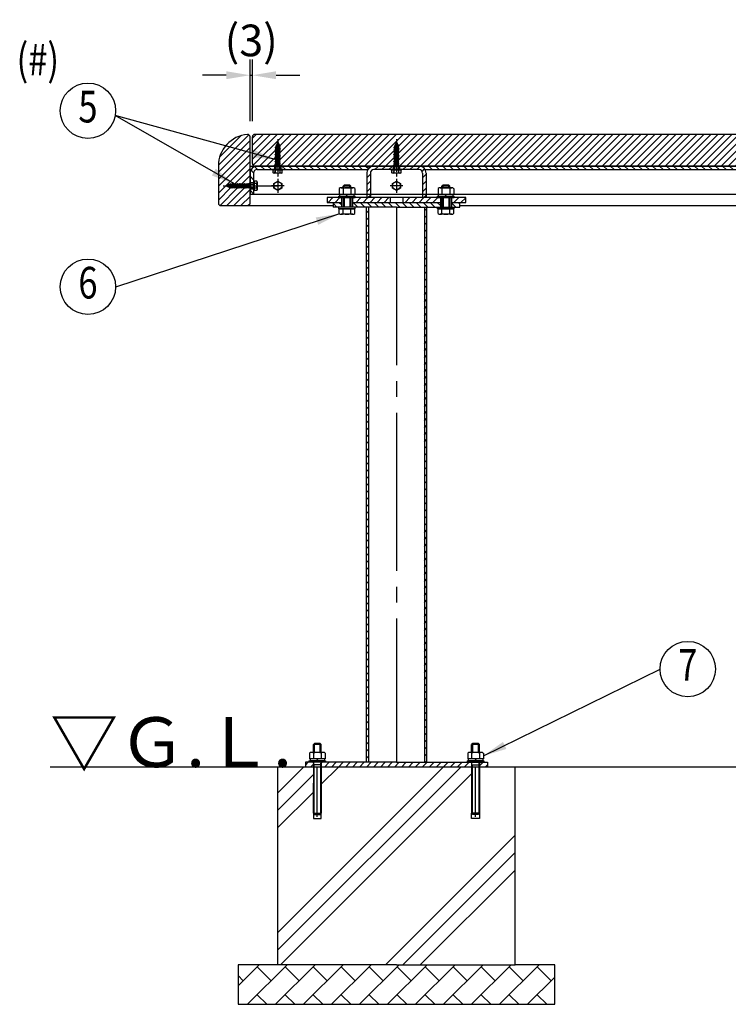
# Model space of a CAD drawing. Extents: x 0 to 8400, y -801 to 5940.
# Drawn here: x 5940 to 6835, y 2622 to 3867 of the extents above; entities that cross this region are included whole.
import ezdxf
from ezdxf.enums import TextEntityAlignment as Align

# ---------------------------------------------------------------- set-up
doc = ezdxf.new("R2010")
doc.units = 0
doc.header["$LTSCALE"] = 20
doc.header["$MEASUREMENT"] = 0
for name, pattern in [('CENS', [13, 10, -1, 1, -1]), ('CENTER', [2, 1.25, -0.25, 0.25, -0.25]), ('DIMENSION', [2e-15, 1e-15, 1e-15])]:
    doc.linetypes.add(name, pattern=pattern)
doc.layers.get('0').update_dxf_attribs({"linetype": 'CONTINUOUS'})
doc.layers.get('DEFPOINTS').update_dxf_attribs({"linetype": 'CONTINUOUS'})
for name, color, linetype in [('CENTER', 3, 'CENTER'), ('SJC', 1, 'CONTINUOUS'), ('SJC2', 7, 'CONTINUOUS'), ('SUNPO_0', 7, 'CONTINUOUS'), ('TEXT_0', 7, 'CONTINUOUS')]:
    doc.layers.add(name, color=color, linetype=linetype)
doc.styles.add('EXT08', font='ROMANS', dxfattribs={"width": 0.8, "bigfont": 'EXTFONT'})
doc.styles.add('STD', font='TXT', dxfattribs={"bigfont": 'BIGFONT'})
doc.styles.add('USR5', font='TXT.shx', dxfattribs={"bigfont": 'BIGFONT.shx'})
doc.dimstyles.new('ASKSTANDARD', dxfattribs={"dimscale": 20, "dimtxt": 2, "dimasz": 1.5, "dimexe": 1, "dimexo": 1, "dimgap": 1, "dimtad": 0, "dimdec": 1, "dimdsep": 46, "dimtxsty": 'STD', "dimcen": 0, "dimclrd": 3, "dimclre": 3, "dimclrt": 3, "dimadec": 0, "dimazin": 0, "dimtfac": 0.7, "dimtdec": 1, "dimtix": 1, "dimtmove": 0, "dimatfit": 3, "dimfxl": 0, "dimtvp": 1, "dimtolj": 1, "dimtzin": 0, "dimarcsym": 0})
pattern_1 = [(45, (242.351, -126.922), (-4.4194174, 4.4194174), [])]
pattern_2 = [(45, (242.351, -526.922), (-4.4194174, 4.4194174), [])]
pattern_3 = [(135, (242.351, -126.922), (-4.4194174, -4.4194174), [])]

# ---------------------------------------------------------------- blocks, each defined once
blk = doc.blocks.new('B0050006')
at = {"layer": 'CENTER', "ltscale": 0.05}
blk.add_line((0, 38.4), (0, -9.2), dxfattribs=at)
at = {"layer": 'SJC'}
for p, q in [((-4, 4.5), (-4, 0)), ((4, 4.5), (4, 0))]:
    blk.add_line(p, q, dxfattribs=at)
at = {"layer": 'SJC2', "ltscale": 0.5}
for p, q in [((-3.1, 28.1), (3.1, 29.2)), ((-3.1, 27.9), (3.1, 29)), ((-2.3, 28.6), (-3.1, 28.1)), ((-3.1, 27.9), (-3.1, 28.1)), ((-2.3, 27.4), (-3.1, 27.9)), ((-3.1, 25.9), (3.1, 27)), ((-3.1, 25.7), (3.1, 26.8)), ((-2.3, 26.4), (-3.1, 25.9)), ((-3.1, 25.7), (-3.1, 25.9)), ((-2.3, 25.2), (-3.1, 25.7)), ((-2.5, 30.4), (2.2, 31.1)), ((-2.5, 30.3), (2.2, 31)), ((-1.7, 30.9), (-2.5, 30.4)), ((-2.5, 30.3), (-2.5, 30.4)), ((-1.7, 29.8), (-2.5, 30.3)), ((-2.1, 30), (-2.3, 29.6)), ((-2.3, 28.6), (2.2, 29.8)), ((-2.3, 29.6), (-2.3, 28.6)), ((-2.3, 27.4), (2.2, 28.7)), ((-2.3, 26.4), (2.2, 27.6)), ((-2.3, 27.4), (-2.3, 26.4)), ((-2.3, 25.2), (2.2, 26.5)), ((-2.3, 24.2), (2.2, 25.4)), ((-2.3, 25.3), (-2.3, 24.2)), ((0, 35), (-1.7, 30.9)), ((-1.7, 30.9), (1.3, 31.7)), ((-1.7, 29.8), (1.3, 30.6)), ((0, 35), (2.2, 29.8)), ((1.3, 31.7), (2.2, 31.1)), ((1.3, 30.6), (2.2, 31)), ((2.2, 31.1), (2.2, 31)), ((2.2, 26.5), (2.2, 25.4)), ((2.2, 25.4), (3.1, 24.8)), ((2.2, 29.8), (3.1, 29.2)), ((2.2, 28.7), (3.1, 29)), ((2.2, 28.7), (2.2, 27.6)), ((2.2, 27.6), (3.1, 27)), ((2.2, 26.5), (3.1, 26.8)), ((3.1, 29.2), (3.1, 29)), ((3.1, 27), (3.1, 26.8)), ((-3.1, 23.7), (3.1, 24.8)), ((-3.1, 23.5), (3.1, 24.6)), ((-2.3, 24.2), (-3.1, 23.7)), ((-3.1, 23.5), (-3.1, 23.7)), ((-2.3, 23.1), (-3.1, 23.5)), ((-3.1, 21.5), (3.1, 22.6)), ((-3.1, 21.4), (3.1, 22.4)), ((-2.3, 22), (-3.1, 21.5)), ((-3.1, 21.4), (-3.1, 21.5)), ((-2.3, 20.9), (-3.1, 21.4)), ((-3.1, 19.3), (3.1, 20.4)), ((-3.1, 19.2), (3.1, 20.2)), ((-2.3, 19.8), (-3.1, 19.3)), ((-3.1, 19.2), (-3.1, 19.3)), ((-2.3, 18.7), (-3.1, 19.2)), ((-3.1, 17.1), (3.1, 18.2)), ((-3.1, 17), (3.1, 18)), ((-2.3, 17.6), (-3.1, 17.1)), ((-3.1, 17), (-3.1, 17.1)), ((-2.3, 16.5), (-3.1, 17)), ((-3.1, 14.9), (3.1, 16)), ((-3.1, 14.8), (3.1, 15.8)), ((-2.3, 15.4), (-3.1, 14.9)), ((-3.1, 14.8), (-3.1, 14.9)), ((-2.3, 14.3), (-3.1, 14.8)), ((-3.1, 12.7), (3.1, 13.8)), ((-3.1, 12.6), (3.1, 13.6)), ((-2.3, 13.2), (-3.1, 12.7)), ((-3.1, 12.6), (-3.1, 12.7)), ((-2.3, 12.1), (-3.1, 12.6)), ((-2.3, 23.1), (2.2, 24.3)), ((-2.3, 22), (2.2, 23.2)), ((-2.3, 23.1), (-2.3, 22)), ((-2.3, 20.9), (2.2, 22.1)), ((-2.3, 19.8), (2.2, 21)), ((-2.3, 20.9), (-2.3, 19.8)), ((-2.3, 18.7), (2.2, 19.9)), ((-2.3, 17.6), (2.2, 18.8)), ((-2.3, 18.7), (-2.3, 17.6)), ((-2.3, 16.5), (2.2, 17.7)), ((-2.3, 15.4), (2.2, 16.6)), ((-2.3, 16.5), (-2.3, 15.4)), ((-2.3, 14.3), (2.2, 15.5)), ((-2.3, 13.2), (2.2, 14.4)), ((-2.3, 14.3), (-2.3, 13.2)), ((-2.3, 12.1), (2.2, 13.3)), ((2.2, 24.3), (3.1, 24.6)), ((2.2, 24.3), (2.2, 23.2)), ((2.2, 23.2), (3.1, 22.6)), ((2.2, 22.1), (3.1, 22.4)), ((2.2, 22.1), (2.2, 21)), ((2.2, 21), (3.1, 20.4)), ((2.2, 19.9), (3.1, 20.2)), ((2.2, 19.9), (2.2, 18.8)), ((2.2, 18.8), (3.1, 18.2)), ((2.2, 17.7), (3.1, 18)), ((2.2, 17.7), (2.2, 16.6)), ((2.2, 16.6), (3.1, 16)), ((2.2, 15.5), (3.1, 15.8)), ((2.2, 15.5), (2.2, 14.4)), ((2.2, 14.4), (3.1, 13.8)), ((2.2, 13.3), (3.1, 13.6)), ((2.2, 13.3), (2.2, 12.2)), ((3.1, 24.8), (3.1, 24.6)), ((3.1, 22.6), (3.1, 22.4)), ((3.1, 20.4), (3.1, 20.2)), ((3.1, 18.2), (3.1, 18)), ((3.1, 16), (3.1, 15.8)), ((3.1, 13.8), (3.1, 13.6)), ((-3.1, 10.5), (3.1, 11.6)), ((-3.1, 10.4), (3.1, 11.4)), ((-2.3, 11), (-3.1, 10.5)), ((-3.1, 10.4), (-3.1, 10.5)), ((-2.3, 9.9), (-3.1, 10.4)), ((-3.1, 8.3), (3.1, 9.4)), ((-3.1, 8.2), (3.1, 9.2)), ((-2.3, 8.8), (-3.1, 8.3)), ((-3.1, 8.2), (-3.1, 8.3)), ((-2.3, 7.7), (-3.1, 8.2)), ((-3.1, 6.1), (3.1, 7.2)), ((-3.1, 6), (3.1, 7)), ((-2.3, 6.6), (-3.1, 6.1)), ((-3.1, 6), (-3.1, 6.1)), ((-2.3, 5.5), (-3.1, 6)), ((-3.1, 3.9), (3.1, 5)), ((-3.1, 3.8), (3.1, 4.8)), ((-2.3, 4.4), (-3.1, 3.9)), ((-3.1, 3.8), (-3.1, 3.9)), ((-2.3, 3.3), (-3.1, 3.8)), ((-2.3, 5.5), (-2.3, 4.4)), ((-2.3, 3.3), (-2.3, 0)), ((-2.3, 11), (2.2, 12.2)), ((-2.3, 12.1), (-2.3, 11)), ((-2.3, 9.9), (2.2, 11.1)), ((-2.3, 8.8), (2.2, 10)), ((-2.3, 9.9), (-2.3, 8.8)), ((-2.3, 7.7), (2.2, 8.9)), ((-2.3, 6.6), (2.2, 7.8)), ((-2.3, 7.7), (-2.3, 6.6)), ((-2.3, 5.5), (2.2, 6.7)), ((-2.3, 4.4), (2.2, 5.6)), ((-2.3, 3.3), (2.2, 4.5)), ((2.2, 12.2), (3.1, 11.6)), ((2.2, 11.1), (3.1, 11.4)), ((2.2, 11.1), (2.2, 10)), ((2.2, 10.6), (2.2, 10)), ((2.2, 10), (3.1, 9.4)), ((2.2, 8.9), (3.1, 9.2)), ((2.2, 8.9), (2.2, 7.8)), ((2.2, 7.8), (3.1, 7.2)), ((2.2, 6.7), (3.1, 7)), ((2.2, 6.7), (2.2, 5.6)), ((2.2, 5.6), (3.1, 5)), ((2.2, 4.5), (3.1, 4.8)), ((2.2, 4.5), (2.2, 0)), ((3.1, 11.6), (3.1, 11.4)), ((3.1, 9.4), (3.1, 9.2)), ((3.1, 7.2), (3.1, 7)), ((3.1, 5), (3.1, 4.8))]:
    blk.add_line(p, q, dxfattribs=at)
at = {"layer": 'SJC2'}
for p, q in [((-6.5, -0.9), (-6.5, 0)), ((6.5, 0), (-6.5, 0)), ((6.1, 0), (-6.1, 0)), ((5.8, 0), (-5.8, 0)), ((6.5, -0.9), (6.5, 0)), ((6.5, -0.9), (-6.5, -0.9)), ((-5.8, -4), (-5.8, -0.9)), ((-5, -4.4), (-5.8, -4)), ((5, -4.4), (-5, -4.4)), ((-2.9, -4), (-2.9, -0.9)), ((2.9, -4), (2.9, -0.9)), ((5, -4.4), (5.8, -4)), ((5.8, -4), (5.8, -0.9))]:
    blk.add_line(p, q, dxfattribs=at)
for centre, radius, start, end in [((-4.3, -1.8), 2.56, 235.6158, 304.3842), ((0, 5.2), 9.55, 252.412, 287.588), ((4.3, -1.8), 2.56, 235.6158, 304.3842)]:
    blk.add_arc(centre, radius, start, end, dxfattribs=at)
blk = doc.blocks.new('B1_01')
at = {"color": 1, "linetype": 'CENS'}
for p, q in [((-8, 0), (8, 0)), ((0, -8.8), (0, 8.8))]:
    blk.add_line(p, q, dxfattribs=at)
at = {"color": 7, "linetype": 'Continuous'}
for p, q in [((-5, 2.9), (0, 5.8)), ((-5, -2.9), (-5, 2.9)), ((0, 5.8), (5, 2.9)), ((5, 2.9), (5, -2.9)), ((0, -5.8), (-5, -2.9)), ((5, -2.9), (0, -5.8))]:
    blk.add_line(p, q, dxfattribs=at)
blk.add_circle((0, 0), 5, dxfattribs=at)
blk = doc.blocks.new('*D440')
at = {"layer": 'DEFPOINTS', "color": 0, "linetype": 'DIMENSION'}
for p in [(6234.1, 3796.6), (6231.1, 3718.7), (6234.1, 3718.7)]:
    blk.add_point(p, dxfattribs=at)
at = {"layer": 'SUNPO_0', "color": 3, "linetype": 'DIMENSION', "lineweight": -2}
for p, q in [((6231.1, 3738.7), (6231.1, 3816.6)), ((6234.1, 3738.7), (6234.1, 3816.6)), ((6201.1, 3796.6), (6171.1, 3796.6)), ((6231.1, 3796.6), (6234.1, 3796.6)), ((6264.1, 3796.6), (6294.1, 3796.6))]:
    blk.add_line(p, q, dxfattribs=at)
at = {"layer": 'SUNPO_0', "color": 3, "linetype": 'DIMENSION'}
for points in [[(6201.1, 3801.6), (6201.1, 3791.6), (6231.1, 3796.6)], [(6264.1, 3801.6), (6264.1, 3791.6), (6234.1, 3796.6)]]:
    blk.add_solid(points, dxfattribs=at)
at = {"layer": 'SUNPO_0', "color": 3, "linetype": 'DIMENSION', "insert": (6232.6, 3840.6), "char_height": 40, "attachment_point": 5, "style": 'STD'}
blk.add_mtext('\\A1;(3)', dxfattribs=at)

msp = doc.modelspace()

# ---------------------------------------------------------------- hatches: boundary and pattern name
at = {"linetype": 'Continuous'}
h = msp.add_hatch(dxfattribs=at)
h.set_pattern_fill('ANSI31', color=3, scale=50)
h.set_pattern_definition(pattern_1)
h.paths.add_polyline_path([(6191.1, 3634.8, 0.414214), (6194.1, 3631.8), (6228.1, 3631.8, 0.414214), (6231.1, 3634.8), (6231.1, 3654.6), (6230.1, 3654.6), (6229.1, 3652.8), (6229.4, 3652.8), (6229, 3654.6), (6227.9, 3654.6), (6226.2, 3651.7), (6224.6, 3654.6), (6223.5, 3654.6), (6221.8, 3651.7), (6220.2, 3654.6), (6219.1, 3654.6), (6217.4, 3651.7), (6215.8, 3654.6), (6214.7, 3654.6), (6213, 3651.7), (6211.4, 3654.6), (6210.3, 3654.6), (6208.6, 3651.7), (6207, 3654.6), (6205.4, 3654.6), (6204.9, 3653.7), (6205, 3653.7), (6204.6, 3655.1), (6200.6, 3656.8), (6203.8, 3658.2), (6206.2, 3661.6), (6206.2, 3661.6), (6206.9, 3659.1), (6206.9, 3659.1), (6208, 3659.1), (6210.3, 3662.4), (6210.8, 3659.9), (6215.5, 3659.9), (6215.7, 3659.1), (6215.7, 3659.1), (6216.7, 3659.1), (6219.1, 3662.4), (6219.6, 3659.9), (6224.3, 3659.9), (6224.5, 3659.1), (6224.5, 3659.1), (6225.5, 3659.1), (6227.9, 3662.4), (6228.4, 3659.9), (6231.1, 3659.9), (6231.1, 3718.7, 0.438193), (6227.8, 3721.7, 0.390634), (6191.1, 3681.8)])
h = msp.add_hatch(dxfattribs=at)
h.set_pattern_fill('ANSI31', color=3, scale=50)
h.set_pattern_definition(pattern_1)
edge = h.paths.add_edge_path()
edge.add_arc((7344.1, 3685.9), 4.07, 276.1322, 345.0788)
edge.add_line((7348.1, 3684.8), (7348.1, 3718.8))
edge.add_arc((7344.1, 3717.8), 4.07, 14.9192, 83.8782)
edge.add_line((7344.6, 3721.8), (6237.6, 3721.8))
edge.add_arc((6237.9, 3717.9), 3.96, 94.9606, 166.2419)
edge.add_line((6234.1, 3718.8), (6234.1, 3684.8))
edge.add_arc((6237.9, 3685.7), 3.94, 193.5982, 265.9411)
edge.add_line((6237.6, 3681.8), (7344.6, 3681.8))
edge = h.paths.add_edge_path()
edge.add_line((6411.7, 3672.9), (6413.2, 3672.9))
edge.add_line((6413.2, 3672.9), (6413.2, 3676.4))
edge.add_line((6413.2, 3676.4), (6410.3, 3676.4))
edge.add_line((6410.3, 3676.4), (6410.3, 3674.9))
edge.add_arc((6416.1, 3682.5), 9.55, 232.8187, 270)
edge.add_line((6416.1, 3672.9), (6414.3, 3675.5))
edge.add_arc((6411.7, 3675.5), 2.56, -90, 0, ccw=False)
edge = h.paths.add_edge_path()
edge.add_line((6261.7, 3672.9), (6263.2, 3672.9))
edge.add_line((6263.2, 3672.9), (6263.2, 3676.4))
edge.add_line((6263.2, 3676.4), (6260.3, 3676.4))
edge.add_line((6260.3, 3676.4), (6260.3, 3674.9))
edge.add_arc((6266.1, 3682.5), 9.55, 232.8187, 270)
edge.add_line((6266.1, 3672.9), (6264.3, 3675.5))
edge.add_arc((6261.7, 3675.5), 2.56, -90, 0, ccw=False)
edge = h.paths.add_edge_path()
edge.add_line((7161.7, 3672.9), (7163.2, 3672.9))
edge.add_line((7163.2, 3672.9), (7163.2, 3676.4))
edge.add_line((7163.2, 3676.4), (7160.3, 3676.4))
edge.add_line((7160.3, 3676.4), (7160.3, 3674.9))
edge.add_arc((7166.1, 3682.5), 9.55, 232.8187, 270)
edge.add_line((7166.1, 3672.9), (7164.3, 3675.5))
edge.add_arc((7161.7, 3675.5), 2.56, -90, 0, ccw=False)
edge = h.paths.add_edge_path()
edge.add_line((7311.7, 3672.9), (7313.2, 3672.9))
edge.add_line((7313.2, 3672.9), (7313.2, 3676.4))
edge.add_line((7313.2, 3676.4), (7310.3, 3676.4))
edge.add_line((7310.3, 3676.4), (7310.3, 3674.9))
edge.add_arc((7316.1, 3682.5), 9.55, 232.8187, 270)
edge.add_line((7316.1, 3672.9), (7314.3, 3675.5))
edge.add_arc((7311.7, 3675.5), 2.56, -90, 0, ccw=False)
h = msp.add_hatch(dxfattribs=at)
h.set_pattern_fill('ANSI31', color=3, scale=50, angle=90)
h.set_pattern_definition(pattern_3)
h.paths.add_polyline_path([(6235.6, 3672.8, -0.414214), (6240.1, 3677.3), (6262.1, 3677.3), (6262.1, 3681.8), (6240.1, 3681.8, 0.414214), (6231.1, 3672.8), (6231.1, 3660.8), (6235.6, 3660.8), (6235.6, 3662.6), (6235.6, 3662.9), (6235.6, 3663.3)])
h = msp.add_hatch(dxfattribs=at)
h.set_pattern_fill('ANSI31', color=3, scale=50, angle=90)
h.set_pattern_definition(pattern_3)
h.paths.add_polyline_path([(6387.6, 3681.8), (6270.1, 3681.8), (6270.1, 3677.3), (6379.8, 3677.3, -0.267949)])
h = msp.add_hatch(dxfattribs=at)
h.set_pattern_fill('ANSI31', color=3, scale=50)
h.set_pattern_definition(pattern_1)
h.paths.add_polyline_path([(6412.1, 3681.8), (6387.6, 3681.8, 0.414214), (6378.6, 3672.8), (6378.6, 3646.3), (6383.1, 3646.3), (6383.1, 3672.8, -0.414214), (6387.6, 3677.3), (6412.1, 3677.3)])
h = msp.add_hatch(dxfattribs=at)
h.set_pattern_fill('ANSI31', color=3, scale=50)
h.set_pattern_definition(pattern_1)
h.paths.add_polyline_path([(6453.6, 3672.8, 0.414214), (6444.6, 3681.8), (6420.1, 3681.8), (6420.1, 3677.3), (6421.8, 3677.3), (6422.2, 3677.3), (6422.6, 3677.3), (6444.6, 3677.3, -0.414214), (6449.1, 3672.8), (6449.1, 3646.3), (6453.6, 3646.3)])
h = msp.add_hatch(dxfattribs=at)
h.set_pattern_fill('ANSI31', color=3, scale=50, angle=90)
h.set_pattern_definition(pattern_3)
h.paths.add_polyline_path([(7137.6, 3681.8), (6444.6, 3681.8, -0.267949), (6452.3, 3677.3), (7129.8, 3677.3, -0.267949)])
edge = h.paths.add_edge_path(flags=17)
edge.add_line((6452.3, 3677.3), (7129.8, 3677.3))
h = msp.add_hatch(dxfattribs=at)
h.set_pattern_fill('ANSI31', color=3, scale=50, angle=90)
h.set_pattern_definition(pattern_3)
h.paths.add_polyline_path([(6235.6, 3652.8), (6231.1, 3652.8), (6231.1, 3646.3), (6235.6, 3646.3)])
h = msp.add_hatch(dxfattribs=at)
h.set_pattern_fill('ANSI31', color=3, scale=50)
h.set_pattern_definition(pattern_1)
h.paths.add_polyline_path([(6346.6, 3641.8), (6328.6, 3641.8), (6328.6, 3635.8), (6336.1, 3635.8), (6346.6, 3635.8)])
h = msp.add_hatch(dxfattribs=at)
h.set_pattern_fill('ANSI31', color=3, scale=50, angle=90)
h.set_pattern_definition(pattern_3)
h.paths.add_polyline_path([(6336.1, 3635.8), (6336.1, 3629.8), (6346.6, 3629.8), (6346.6, 3635.8)])
h = msp.add_hatch(dxfattribs=at)
h.set_pattern_fill('ANSI31', color=3, scale=50)
h.set_pattern_definition(pattern_1)
h.paths.add_polyline_path([(6408.1, 3641.8), (6360.6, 3641.8), (6360.6, 3635.8), (6408.1, 3635.8)])
h = msp.add_hatch(dxfattribs=at)
h.set_pattern_fill('ANSI31', color=3, scale=50, angle=90)
h.set_pattern_definition(pattern_3)
h.paths.add_polyline_path([(6471.6, 3629.8), (6471.6, 3635.8), (6360.6, 3635.8), (6360.6, 3629.8), (6416.1, 3629.8)])
h = msp.add_hatch(dxfattribs=at)
h.set_pattern_fill('ANSI31', color=3, scale=50)
h.set_pattern_definition(pattern_1)
h.paths.add_polyline_path([(6383.1, 3646.3), (6378.6, 3646.3), (6378.6, 3641.8), (6383.1, 3641.8)])
h = msp.add_hatch(dxfattribs=at)
h.set_pattern_fill('ANSI31', color=3, scale=50)
h.set_pattern_definition(pattern_1)
h.paths.add_polyline_path([(6471.6, 3641.8), (6424.1, 3641.8), (6424.1, 3635.8), (6471.6, 3635.8)])
h = msp.add_hatch(dxfattribs=at)
h.set_pattern_fill('ANSI31', color=3, scale=50)
h.set_pattern_definition(pattern_1)
h.paths.add_polyline_path([(6453.6, 3646.3), (6449.1, 3646.3), (6449.1, 3641.8), (6453.6, 3641.8)])
h = msp.add_hatch(dxfattribs=at)
h.set_pattern_fill('ANSI31', color=3, scale=50)
h.set_pattern_definition(pattern_1)
h.paths.add_polyline_path([(6503.6, 3641.8), (6485.6, 3641.8), (6485.6, 3635.8), (6496.1, 3635.8), (6503.6, 3635.8)])
h = msp.add_hatch(dxfattribs=at)
h.set_pattern_fill('ANSI31', color=3, scale=50, angle=90)
h.set_pattern_definition(pattern_3)
h.paths.add_polyline_path([(6496.1, 3629.8), (6496.1, 3635.8), (6485.6, 3635.8), (6485.6, 3629.8)])
h = msp.add_hatch(dxfattribs=at)
h.set_pattern_fill('ANSI31', color=3, scale=50)
h.set_pattern_definition(pattern_1)
h.paths.add_polyline_path([(6380.7, 3629.8), (6377.9, 3629.8), (6377.9, 2927.8), (6380.7, 2927.8)])
h = msp.add_hatch(dxfattribs=at)
h.set_pattern_fill('ANSI31', color=3, scale=50)
h.set_pattern_definition(pattern_1)
h.paths.add_polyline_path([(6454.2, 3629.8), (6451.4, 3629.8), (6451.4, 2927.8), (6454.2, 2927.8)])
h = msp.add_hatch(dxfattribs=at)
h.set_pattern_fill('ANSI31', color=3, scale=50)
h.set_pattern_definition(pattern_2)
h.paths.add_polyline_path([(6311.1, 2927.4, 0.414214), (6310.7, 2927.8), (6301.1, 2927.8), (6301.1, 2921.8), (6311.1, 2921.8)])
h = msp.add_hatch(dxfattribs=at)
h.set_pattern_fill('ANSI31', color=3, scale=50)
h.set_pattern_definition(pattern_2)
h.paths.add_polyline_path([(6511.1, 2927.4, 0.414214), (6510.7, 2927.8), (6416.1, 2927.8), (6321.5, 2927.8, 0.414214), (6321.1, 2927.4), (6321.1, 2921.8), (6511.1, 2921.8)])
h = msp.add_hatch(dxfattribs=at)
h.set_pattern_fill('ANSI31', color=3, scale=50)
h.set_pattern_definition(pattern_2)
h.paths.add_polyline_path([(6531.1, 2927.8), (6521.5, 2927.8, 0.414214), (6521.1, 2927.4), (6521.1, 2921.8), (6531.1, 2921.8)])
h = msp.add_hatch(dxfattribs=at)
h.set_pattern_fill('PLAST', color=3, scale=500, angle=45)
h.set_pattern_definition([(45, (242.35, -526.92), (-88.3883, 88.3883), []), (45, (231.3, -515.87), (-88.3883, 88.3883), []), (45, (220.25, -504.83), (-88.3883, 88.3883), [])])
h.paths.add_polyline_path([(7261.1, 2856.8), (7261.1, 2863.3), (7261.1, 2921.8), (7071.1, 2921.8), (7071.1, 2863.3), (7071.1, 2856.8), (7061.1, 2856.8), (7061.1, 2861.8), (7061.1, 2921.8), (7016.1, 2921.8), (7016.1, 2671.8), (7166.1, 2671.8), (7316.1, 2671.8), (7316.1, 2921.8), (7271.1, 2921.8), (7271.1, 2861.8), (7271.1, 2856.8)])
h.paths.add_polyline_path([(6511.1, 2856.8), (6511.1, 2863.3), (6511.1, 2921.8), (6321.1, 2921.8), (6321.1, 2863.3), (6321.1, 2856.8), (6311.1, 2856.8), (6311.1, 2861.8), (6311.1, 2921.8), (6266.1, 2921.8), (6266.1, 2671.8), (6416.1, 2671.8), (6566.1, 2671.8), (6566.1, 2921.8), (6521.1, 2921.8), (6521.1, 2861.8), (6521.1, 2856.8)])
at = {"layer": 'SUNPO_0', "linetype": 'Continuous', "lineweight": -3}
h = msp.add_hatch(dxfattribs=at)
h.set_pattern_fill('BRICK', color=3, scale=100, angle=45)
h.paths.add_polyline_path([(6616.1, 2671.8), (6566.1, 2671.8), (6416.1, 2671.8), (6266.1, 2671.8), (6216.1, 2671.8), (6216.1, 2621.8), (6616.1, 2621.8)])

# ---------------------------------------------------------------- linework, layer by layer
at = {"color": 7, "linetype": 'Continuous'}
for p, q in [((6231.1, 3634.8), (6231.1, 3718.7)), ((6234.1, 3684.8), (6234.1, 3718.8)), ((7345.1, 3721.8), (6237.1, 3721.8)), ((6191.1, 3681.8), (6191.1, 3634.8)), ((6231.1, 3681.8), (7351.1, 3681.8)), ((6231.1, 3672.8), (6231.1, 3646.3)), ((6235.6, 3672.8), (6235.6, 3646.3)), ((7345.1, 3681.8), (6237.1, 3681.8)), ((6240.1, 3677.3), (6379.8, 3677.3)), ((6378.6, 3672.8), (6378.6, 3641.8)), ((6383.1, 3672.8), (6383.1, 3641.8)), ((6416.1, 3677.3), (6387.6, 3677.3)), ((6416.1, 3681.8), (6439.6, 3681.8)), ((6444.6, 3677.3), (6416.1, 3677.3)), ((6449.1, 3672.8), (6449.1, 3641.8)), ((6453.6, 3672.8), (6453.6, 3641.8)), ((6235.6, 3656.8), (6266.1, 3656.8)), ((6231.1, 3646.3), (6235.6, 3646.3)), ((6235.6, 3646.3), (7346.6, 3646.3)), ((6503.6, 3641.8), (6328.6, 3641.8)), ((6328.6, 3641.8), (6328.6, 3635.8)), ((6328.6, 3635.8), (6336.1, 3635.8)), ((6336.1, 3635.8), (6336.1, 3629.8)), ((6336.1, 3635.8), (6346.6, 3635.8)), ((6360.6, 3635.8), (6471.6, 3635.8)), ((6383.6, 3646.3), (6388.1, 3646.3)), ((6408.1, 3641.8), (6408.1, 3635.8)), ((6424.1, 3641.8), (6424.1, 3635.8)), ((6444.1, 3646.3), (6448.6, 3646.3)), ((6485.6, 3635.8), (6496.1, 3635.8)), ((6496.1, 3629.8), (6496.1, 3635.8)), ((6496.1, 3635.8), (6503.6, 3635.8)), ((6503.6, 3635.8), (6503.6, 3641.8)), ((6194.1, 3631.8), (6228.1, 3631.8)), ((6228.1, 3631.8), (6336.1, 3631.8)), ((6416.1, 3629.8), (6336.1, 3629.8)), ((6377.9, 3629.8), (6377.9, 2927.8)), ((6380.7, 3629.8), (6380.7, 2927.8)), ((6416.1, 3629.8), (6496.1, 3629.8)), ((6451.4, 3629.8), (6451.4, 2927.8)), ((6454.2, 3629.8), (6454.2, 2927.8)), ((6496.1, 3631.8), (7086.1, 3631.8)), ((6416.1, 2927.8), (6301.1, 2927.8)), ((6301.1, 2927.8), (6301.1, 2921.8)), ((6325.9, 2927.8), (6306.3, 2927.8)), ((6311.1, 2927.8), (6311.1, 2861.8)), ((6321.1, 2927.8), (6321.1, 2863.3)), ((6416.1, 2927.8), (6366.1, 2927.8)), ((6416.1, 2927.8), (6466.1, 2927.8)), ((6416.1, 2927.8), (6531.1, 2927.8)), ((6506.3, 2927.8), (6525.9, 2927.8)), ((6511.1, 2927.8), (6511.1, 2863.3)), ((6521.1, 2927.8), (6521.1, 2861.8)), ((6531.1, 2927.8), (6531.1, 2921.8)), ((7561.1, 2921.8), (5978.5, 2921.8)), ((6266.1, 2671.8), (6266.1, 2921.8)), ((6321.1, 2924.8), (6311.1, 2924.8)), ((6511.1, 2924.8), (6521.1, 2924.8)), ((6566.1, 2671.8), (6566.1, 2921.8)), ((6311.1, 2863.3), (6311.1, 2901.4)), ((6521.1, 2863.3), (6521.1, 2901.4)), ((6311.1, 2863.3), (6321.1, 2863.3)), ((6311.1, 2863.3), (6312.6, 2861.8)), ((6311.1, 2861.8), (6311.1, 2856.8)), ((6311.1, 2856.8), (6321.1, 2856.8)), ((6312.6, 2861.8), (6319.6, 2861.8)), ((6319.6, 2861.8), (6321.1, 2863.3)), ((6321.1, 2856.8), (6321.1, 2863.3)), ((6521.1, 2863.3), (6511.1, 2863.3)), ((6512.6, 2861.8), (6511.1, 2863.3)), ((6511.1, 2856.8), (6511.1, 2863.3)), ((6521.1, 2856.8), (6511.1, 2856.8)), ((6519.6, 2861.8), (6512.6, 2861.8)), ((6521.1, 2863.3), (6519.6, 2861.8)), ((6521.1, 2861.8), (6521.1, 2856.8)), ((6266.1, 2671.8), (6216.1, 2671.8)), ((6216.1, 2671.8), (6216.1, 2621.8)), ((6416.1, 2671.8), (6266.1, 2671.8)), ((6416.1, 2671.8), (6566.1, 2671.8)), ((6616.1, 2671.8), (6566.1, 2671.8)), ((6616.1, 2621.8), (6616.1, 2671.8)), ((6216.1, 2621.8), (6616.1, 2621.8))]:
    msp.add_line(p, q, dxfattribs=at)
at = {"color": 0, "linetype": 'Continuous'}
msp.add_line((6452.3, 3677.3), (7129.8, 3677.3), dxfattribs=at)
for p, q in [((6343.7, 3653.4), (6343.7, 3646.3)), ((6346.2, 3654.3), (6360.9, 3654.3)), ((6350.1, 3657.8), (6348.6, 3656.3)), ((6358.6, 3656.3), (6348.6, 3656.3)), ((6348.6, 3654.3), (6348.6, 3656.3)), ((6348.6, 3653.4), (6348.6, 3646.3)), ((6357.1, 3657.8), (6350.1, 3657.8)), ((6350.1, 3654.3), (6350.1, 3657.8)), ((6358.6, 3656.3), (6357.1, 3657.8)), ((6357.1, 3654.3), (6357.1, 3657.8)), ((6358.5, 3653.4), (6358.5, 3646.3)), ((6358.6, 3654.3), (6358.6, 3656.3)), ((6363.4, 3653.4), (6363.4, 3646.3)), ((6468.7, 3653.4), (6468.7, 3646.3)), ((6471.2, 3654.3), (6485.9, 3654.3)), ((6475.1, 3657.8), (6473.6, 3656.3)), ((6483.6, 3656.3), (6473.6, 3656.3)), ((6473.6, 3654.3), (6473.6, 3656.3)), ((6473.6, 3653.4), (6473.6, 3646.3)), ((6482.1, 3657.8), (6475.1, 3657.8)), ((6475.1, 3654.3), (6475.1, 3657.8)), ((6483.6, 3656.3), (6482.1, 3657.8)), ((6482.1, 3654.3), (6482.1, 3657.8)), ((6483.5, 3653.4), (6483.5, 3646.3)), ((6483.6, 3654.3), (6483.6, 3656.3)), ((6488.4, 3653.4), (6488.4, 3646.3)), ((6343.1, 3641.8), (6343.1, 3643.8)), ((6343.1, 3643.8), (6364.1, 3643.8)), ((6343.1, 3641.8), (6364.1, 3641.8)), ((6343.7, 3646.3), (6363.4, 3646.3)), ((6343.7, 3643.8), (6363.4, 3643.8)), ((6344.4, 3643.8), (6344.4, 3646.3)), ((6346.6, 3641.8), (6346.6, 3629.8)), ((6348.6, 3641.8), (6348.6, 3629.8)), ((6350.1, 3641.8), (6350.1, 3629.8)), ((6352.6, 3643.8), (6354.6, 3646.3)), ((6357.1, 3641.8), (6357.1, 3629.8)), ((6358.6, 3641.8), (6358.6, 3629.8)), ((6360.6, 3641.8), (6360.6, 3629.8)), ((6362.8, 3643.8), (6362.8, 3646.3)), ((6364.1, 3641.8), (6364.1, 3643.8)), ((6468.1, 3641.8), (6468.1, 3643.8)), ((6468.1, 3643.8), (6489.1, 3643.8)), ((6468.1, 3641.8), (6489.1, 3641.8)), ((6468.7, 3646.3), (6488.4, 3646.3)), ((6468.7, 3643.8), (6488.4, 3643.8)), ((6469.4, 3643.8), (6469.4, 3646.3)), ((6471.6, 3641.8), (6471.6, 3629.8)), ((6473.6, 3641.8), (6473.6, 3629.8)), ((6475.1, 3641.8), (6475.1, 3629.8)), ((6477.6, 3643.8), (6479.6, 3646.3)), ((6482.1, 3641.8), (6482.1, 3629.8)), ((6483.6, 3641.8), (6483.6, 3629.8)), ((6485.6, 3641.8), (6485.6, 3629.8)), ((6487.8, 3643.8), (6487.8, 3646.3)), ((6489.1, 3641.8), (6489.1, 3643.8)), ((6343.1, 3627.8), (6343.1, 3629.8)), ((6343.1, 3627.8), (6364.1, 3627.8)), ((6363.4, 3627.8), (6343.7, 3627.8)), ((6343.7, 3621.7), (6343.7, 3627.8)), ((6362.8, 3627.8), (6344.4, 3627.8)), ((6362.8, 3627.8), (6344.4, 3627.8)), ((6348.6, 3621.7), (6348.6, 3627.8)), ((6358.5, 3621.7), (6358.5, 3627.8)), ((6363.4, 3621.7), (6363.4, 3627.8)), ((6364.1, 3627.8), (6364.1, 3629.8)), ((6468.1, 3627.8), (6468.1, 3629.8)), ((6468.1, 3627.8), (6489.1, 3627.8)), ((6488.4, 3627.8), (6468.7, 3627.8)), ((6468.7, 3621.7), (6468.7, 3627.8)), ((6487.8, 3627.8), (6469.4, 3627.8)), ((6487.8, 3627.8), (6469.4, 3627.8)), ((6473.6, 3621.7), (6473.6, 3627.8)), ((6483.5, 3621.7), (6483.5, 3627.8)), ((6488.4, 3621.7), (6488.4, 3627.8)), ((6489.1, 3627.8), (6489.1, 3629.8)), ((6360.9, 3620.8), (6346.2, 3620.8)), ((6485.9, 3620.8), (6471.2, 3620.8)), ((6312.6, 2951.8), (6311.1, 2950.3)), ((6312.6, 2940.3), (6312.6, 2951.8)), ((6319.6, 2951.8), (6312.6, 2951.8)), ((6321.1, 2950.3), (6319.6, 2951.8)), ((6319.6, 2940.3), (6319.6, 2951.8)), ((6512.6, 2951.8), (6511.1, 2950.3)), ((6512.6, 2940.3), (6512.6, 2951.8)), ((6519.6, 2951.8), (6512.6, 2951.8)), ((6521.1, 2950.3), (6519.6, 2951.8)), ((6519.6, 2940.3), (6519.6, 2951.8)), ((6306.2, 2939.4), (6306.2, 2932.3)), ((6323.4, 2940.3), (6308.7, 2940.3)), ((6311.1, 2940.3), (6311.1, 2950.3)), ((6321.1, 2950.3), (6311.1, 2950.3)), ((6311.1, 2939.4), (6311.1, 2932.3)), ((6321, 2939.4), (6321, 2932.3)), ((6321.1, 2940.3), (6321.1, 2950.3)), ((6325.9, 2939.4), (6325.9, 2932.3)), ((6506.2, 2939.4), (6506.2, 2932.3)), ((6523.4, 2940.3), (6508.7, 2940.3)), ((6511.1, 2940.3), (6511.1, 2950.3)), ((6521.1, 2950.3), (6511.1, 2950.3)), ((6511.1, 2939.4), (6511.1, 2932.3)), ((6521, 2939.4), (6521, 2932.3)), ((6521.1, 2940.3), (6521.1, 2950.3)), ((6525.9, 2939.4), (6525.9, 2932.3)), ((6305.6, 2929.8), (6305.6, 2927.8)), ((6305.6, 2929.8), (6326.6, 2929.8)), ((6325.9, 2932.3), (6306.2, 2932.3)), ((6306.9, 2932.3), (6306.9, 2929.8)), ((6325.3, 2932.3), (6306.9, 2932.3)), ((6325.3, 2929.8), (6306.9, 2929.8)), ((6315.1, 2932.3), (6317.1, 2929.8)), ((6325.3, 2932.3), (6325.3, 2929.8)), ((6326.6, 2929.8), (6326.6, 2927.8)), ((6505.6, 2929.8), (6505.6, 2927.8)), ((6505.6, 2929.8), (6526.6, 2929.8)), ((6525.9, 2932.3), (6506.2, 2932.3)), ((6506.9, 2932.3), (6506.9, 2929.8)), ((6525.3, 2932.3), (6506.9, 2932.3)), ((6525.3, 2929.8), (6506.9, 2929.8)), ((6515.1, 2932.3), (6517.1, 2929.8)), ((6525.3, 2932.3), (6525.3, 2929.8)), ((6526.6, 2929.8), (6526.6, 2927.8))]:
    msp.add_line(p, q)
at = {"color": 1, "linetype": 'CENS'}
for p, q in [((6416.1, 3629.8), (6416.1, 2927.8)), ((6316.1, 2858.8), (6316.1, 2921.8)), ((6516.1, 2858.8), (6516.1, 2921.8))]:
    msp.add_line(p, q, dxfattribs=at)
at = {"color": 1, "linetype": 'Continuous'}
for p, q in [((6311.8, 2924.8), (6311.1, 2927.8)), ((6320.3, 2924.8), (6321.1, 2927.8)), ((6511.8, 2924.8), (6511.1, 2927.8)), ((6520.3, 2924.8), (6521.1, 2927.8)), ((6311.8, 2924.8), (6311.8, 2862.6)), ((6320.3, 2924.8), (6320.3, 2862.6)), ((6511.8, 2924.8), (6511.8, 2862.6)), ((6520.3, 2924.8), (6520.3, 2862.6))]:
    msp.add_line(p, q, dxfattribs=at)
at = {"color": 7, "linetype": 'Continuous'}
for centre, radius, start, end in [((6231.1, 3681.8), 40, 94.6507, 180), ((6228.1, 3718.7), 3, 0, 94.6507), ((6237.1, 3718.8), 3, 90, 180), ((6240.1, 3672.8), 9, 90, 180), ((6237.1, 3684.8), 3, 180.0047, 270.871), ((6240.1, 3672.8), 4.5, 90, 180), ((6387.6, 3672.8), 9, 90, 180), ((6387.6, 3672.8), 4.5, 90, 180), ((6444.6, 3672.8), 9, 0, 90), ((6444.6, 3672.8), 4.5, 0, 90), ((6194.1, 3634.8), 3, 180, 270), ((6228.1, 3634.8), 3, 270, 0), ((6310.7, 2927.4), 0.4, 0, 90), ((6321.5, 2927.4), 0.4, 90, 180), ((6510.7, 2927.4), 0.4, 0, 90), ((6521.5, 2927.4), 0.4, 90, 180)]:
    msp.add_arc(centre, radius, start, end, dxfattribs=at)
for centre, radius, start, end in [((6346.2, 3650.5), 3.82, 50, 130), ((6353.6, 3640.4), 13.9, 69.3718, 110.6282), ((6360.9, 3650.5), 3.82, 50, 130), ((6471.2, 3650.5), 3.82, 50, 130), ((6478.6, 3640.4), 13.9, 69.3718, 110.6282), ((6485.9, 3650.5), 3.82, 50, 130), ((6346.2, 3624.6), 3.82, 230, 310), ((6353.6, 3634.7), 13.9, 249.3718, 290.6282), ((6360.9, 3624.6), 3.82, 230, 310), ((6471.2, 3624.6), 3.82, 230, 310), ((6478.6, 3634.7), 13.9, 249.3718, 290.6282), ((6485.9, 3624.6), 3.82, 230, 310), ((6308.7, 2936.5), 3.82, 50, 130), ((6316.1, 2926.4), 13.9, 69.3718, 110.6282), ((6323.4, 2936.5), 3.82, 50, 130), ((6508.7, 2936.5), 3.82, 50, 130), ((6516.1, 2926.4), 13.9, 69.3718, 110.6282), ((6523.4, 2936.5), 3.82, 50, 130)]:
    msp.add_arc(centre, radius, start, end)
at = {"layer": 'TEXT_0', "color": 3}
for centre in [(6026.3, 3751.7), (6026.3, 3529.1), (6784.2, 3045.7)]:
    msp.add_circle(centre, 35, dxfattribs=at)

# ---------------------------------------------------------------- block references
for p in [(6266.1, 3677.3), (6416.1, 3677.3)]:
    msp.add_blockref('B0050006', p)
at = {"rotation": 90}
msp.add_blockref('B0050006', (6235.6, 3656.8), dxfattribs=at)
at = {"color": 7, "linetype": 'Continuous', "rotation": 180}
for p in [(6266.1, 3656.8), (6416.1, 3656.8)]:
    msp.add_blockref('B1_01', p, dxfattribs=at)

# ---------------------------------------------------------------- texts
at = {"layer": 'TEXT_0', "color": 3, "style": 'EXT08', "width": 0.8}
msp.add_text('(#)', height=40, dxfattribs=at).set_placement((5936.1, 3796.6))
for s, p in [('5', (6026.3, 3751.7)), ('6', (6026.3, 3529.1)), ('7', (6784.2, 3045.7))]:
    msp.add_text(s, height=40, dxfattribs=at).set_placement(p, align=Align.MIDDLE)
at = {"layer": 'TEXT_0', "color": 3, "linetype": 'Continuous', "style": 'USR5'}
msp.add_text('▽Ｇ.Ｌ.', height=63, dxfattribs=at).set_placement((5978.5, 2921.8))

# ---------------------------------------------------------------- dimensions: what is measured, and where the dimension line sits
at = {"layer": 'SUNPO_0', "color": 3, "linetype": 'DIMENSION'}
dim = msp.add_linear_dim(base=(6234.1, 3796.6), p1=(6231.1, 3718.7), p2=(6234.1, 3718.7), text='(3)', dimstyle='ASKSTANDARD', override={"dimgap": 1.2, "dimtad": 1, "dimdec": 0, "dimpost": '<>'}, dxfattribs=at)
dim.commit()
dim.dimension.update_dxf_attribs({"geometry": '*D440', "text_midpoint": (6232.6, 3840.6)})

# ---------------------------------------------------------------- leaders
at = {"layer": 'TEXT_0', "color": 3, "linetype": 'DIMENSION'}
for points in [[(6263, 3689.9), (6060.8, 3745.7)], [(6211.3, 3659.1), (6060.8, 3745.7)], [(6344.2, 3621.4), (6061.3, 3528.7)], [(6525.9, 2935.9), (6749.2, 3045.7)]]:
    msp.add_leader(points, dimstyle='ASKSTANDARD', override={"dimscale": 20, "dimasz": 1.5, "dimclrd": 3}, dxfattribs=at)

doc.saveas('drawing.dxf')
